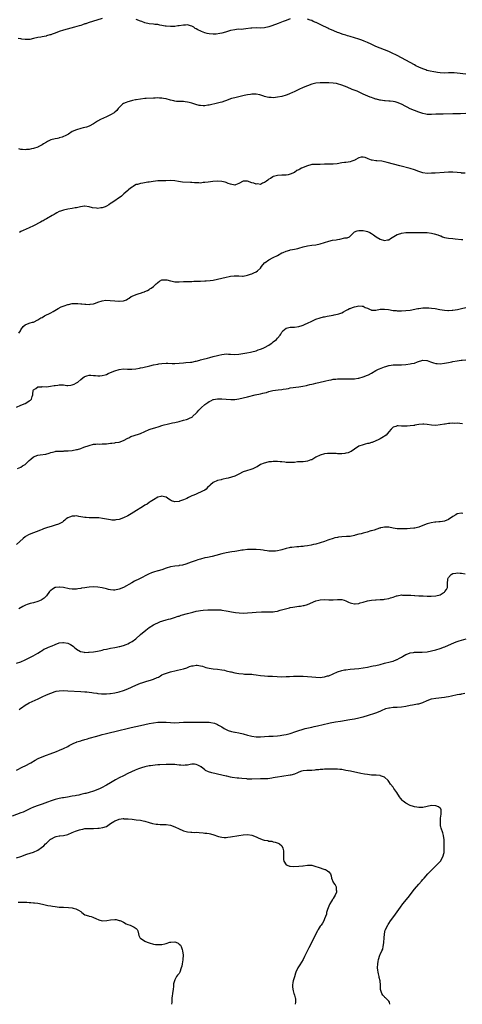
# Model space of a CAD drawing. Units: inches. Extents: x 2571000 to 2574000, y 1515000 to 1518000.
# Drawn here: x 2572462 to 2572669, y 1515000 to 1515461 of the extents above; entities that cross this region are included whole.
import ezdxf

# ---------------------------------------------------------------- set-up
doc = ezdxf.new("R2010")
doc.units = ezdxf.units.IN
doc.header["$MEASUREMENT"] = 0
doc.layers.add('LD25711515_10ft', color=52, linetype='Continuous')

msp = doc.modelspace()

# ---------------------------------------------------------------- linework, layer by layer
at = {"layer": 'LD25711515_10ft'}
for points, elevation in [([(2572501, 1515461.09), (2572494.51, 1515459), (2572493.39, 1515458.61), (2572493, 1515458.49), (2572491.89, 1515458.11), (2572491, 1515457.85), (2572490.36, 1515457.64), (2572488.16, 1515457), (2572483, 1515455.68), (2572481, 1515455.03), (2572479, 1515454.2), (2572477.69, 1515453.69), (2572477, 1515453.44), (2572476.64, 1515453.36), (2572475, 1515452.88), (2572474.84, 1515452.84), (2572473, 1515452.54), (2572472.4, 1515452.4), (2572471, 1515452.18), (2572469, 1515451.63), (2572467.26, 1515451.26), (2572467, 1515451.19), (2572465.21, 1515451.21), (2572465, 1515451.2), (2572463.45, 1515451.45), (2572463, 1515451.51), (2572461.74, 1515451.74)], 8870), ([(2572589, 1515460.83), (2572587, 1515460.13), (2572585.6, 1515459.6), (2572583.31, 1515458.69), (2572580.39, 1515457.61), (2572579, 1515457.14), (2572577, 1515456.68), (2572575, 1515456.58), (2572573, 1515456.7), (2572571, 1515456.61), (2572570.52, 1515456.52), (2572568.15, 1515456.15), (2572565.99, 1515455.99), (2572565, 1515456.02), (2572563.88, 1515455.88), (2572563, 1515455.82), (2572561, 1515455.37), (2572559.7, 1515455), (2572559.17, 1515454.83), (2572558.73, 1515454.73), (2572557, 1515454.23), (2572556.03, 1515453.97), (2572554.26, 1515453.74), (2572553, 1515453.71), (2572551, 1515453.9), (2572550.08, 1515454.08), (2572549, 1515454.39), (2572547.51, 1515455), (2572547.13, 1515455.13), (2572545.72, 1515455.72), (2572545, 1515456.21), (2572544.45, 1515456.45), (2572543.84, 1515457), (2572543, 1515457.42), (2572542.38, 1515457.62), (2572541, 1515458.02), (2572540.01, 1515457.99), (2572539, 1515457.99), (2572537, 1515457.66), (2572536.4, 1515457.6), (2572535, 1515457.37), (2572534.63, 1515457.37), (2572533, 1515457.26), (2572531, 1515457.45), (2572530.46, 1515457.54), (2572529, 1515457.85), (2572527.99, 1515458.01), (2572527, 1515458.21), (2572525.69, 1515458.31), (2572525, 1515458.39), (2572523, 1515458.52), (2572521, 1515459.01), (2572519.62, 1515459.62), (2572519, 1515459.82), (2572517, 1515460.56)], 8870), ([(2572671, 1515434.96), (2572667, 1515435.5), (2572665.6, 1515435.6), (2572665, 1515435.66), (2572663.63, 1515435.63), (2572663, 1515435.63), (2572661, 1515435.57), (2572659, 1515435.7), (2572657.84, 1515435.84), (2572657, 1515435.97), (2572656.07, 1515436.07), (2572654.39, 1515436.39), (2572652.81, 1515436.81), (2572652.28, 1515437), (2572651, 1515437.49), (2572649, 1515438.35), (2572647.68, 1515439), (2572647, 1515439.35), (2572645, 1515440.45), (2572643, 1515441.61), (2572641, 1515442.74), (2572639, 1515443.75), (2572636.23, 1515445), (2572635, 1515445.58), (2572633, 1515446.44), (2572629, 1515447.98), (2572628.29, 1515448.29), (2572626.83, 1515449), (2572625, 1515449.81), (2572623.51, 1515450.49), (2572622.35, 1515451), (2572621, 1515451.45), (2572617, 1515452.6), (2572615.78, 1515453), (2572615, 1515453.23), (2572613.65, 1515453.65), (2572611.61, 1515454.39), (2572611, 1515454.59), (2572609.26, 1515455.26), (2572609, 1515455.39), (2572607.84, 1515455.84), (2572607, 1515456.29), (2572606.49, 1515456.49), (2572605.56, 1515457), (2572604.45, 1515457.55), (2572603, 1515458.22), (2572601.12, 1515459.12), (2572601, 1515459.19), (2572599.65, 1515459.65), (2572599, 1515460.08), (2572598.21, 1515460.21), (2572597, 1515460.74)], 8870), ([(2572671, 1515416.64), (2572668.55, 1515416.55), (2572665, 1515416.51), (2572660.38, 1515416.38), (2572659, 1515416.36), (2572658.32, 1515416.32), (2572657, 1515416.27), (2572655, 1515416.16), (2572653, 1515416.19), (2572652.33, 1515416.33), (2572651, 1515416.57), (2572649, 1515417.22), (2572647, 1515417.98), (2572645, 1515418.84), (2572643.55, 1515419.55), (2572643, 1515419.85), (2572641, 1515421.03), (2572639, 1515421.82), (2572638.01, 1515422.01), (2572637, 1515422.23), (2572635.62, 1515422.38), (2572635, 1515422.42), (2572633.4, 1515422.6), (2572633, 1515422.61), (2572631.1, 1515422.9), (2572630.91, 1515422.91), (2572629.3, 1515423.3), (2572629, 1515423.41), (2572627.78, 1515423.78), (2572627, 1515424.09), (2572626.33, 1515424.33), (2572623, 1515425.73), (2572620.23, 1515427), (2572617.93, 1515427.93), (2572615.54, 1515429), (2572613, 1515429.94), (2572611, 1515430.52), (2572610.59, 1515430.59), (2572609, 1515430.81), (2572607, 1515430.92), (2572605, 1515430.98), (2572603, 1515430.98), (2572601, 1515430.77), (2572599, 1515430.29), (2572597, 1515429.63), (2572595, 1515428.86), (2572593, 1515427.9), (2572591.1, 1515426.9), (2572589.77, 1515426.23), (2572589, 1515425.92), (2572588.33, 1515425.67), (2572587, 1515425.21), (2572585, 1515424.65), (2572583, 1515424.22), (2572582.11, 1515424.11), (2572581, 1515424.02), (2572580.04, 1515424.04), (2572579, 1515424.15), (2572578.24, 1515424.24), (2572577, 1515424.61), (2572576.66, 1515424.66), (2572575.74, 1515425), (2572574.67, 1515425.33), (2572573, 1515425.67), (2572571, 1515425.68), (2572570.44, 1515425.56), (2572569, 1515425.33), (2572567.45, 1515425), (2572565, 1515424.45), (2572564.26, 1515424.26), (2572563, 1515424), (2572561.57, 1515423.57), (2572561, 1515423.43), (2572559.88, 1515423), (2572557, 1515421.98), (2572556.25, 1515421.75), (2572555, 1515421.43), (2572551, 1515420.57), (2572550.51, 1515420.51), (2572549, 1515420.26), (2572548.28, 1515420.28), (2572547, 1515420.3), (2572546.41, 1515420.41), (2572544.78, 1515420.78), (2572543, 1515421.42), (2572541.76, 1515421.76), (2572541, 1515421.99), (2572539.84, 1515422.16), (2572539, 1515422.22), (2572537.77, 1515422.23), (2572537, 1515422.22), (2572535.73, 1515422.27), (2572535, 1515422.37), (2572534.54, 1515422.54), (2572533, 1515422.83), (2572532.48, 1515423), (2572531.39, 1515423.39), (2572531, 1515423.45), (2572529.72, 1515423.72), (2572529, 1515423.85), (2572527.84, 1515423.84), (2572527, 1515423.92), (2572525.81, 1515423.81), (2572525, 1515423.8), (2572521.63, 1515423.63), (2572521, 1515423.58), (2572519, 1515423.38), (2572517, 1515423.08), (2572516.57, 1515423), (2572515.28, 1515422.72), (2572513.7, 1515422.3), (2572513, 1515422.13), (2572512.22, 1515421.78), (2572511, 1515421.31), (2572510.59, 1515421), (2572509, 1515419.48), (2572508.55, 1515419), (2572507.9, 1515418.1), (2572507, 1515417.26), (2572506.86, 1515417.14), (2572506.65, 1515417), (2572505, 1515415.93), (2572503.14, 1515415.14), (2572500.19, 1515413.81), (2572498.91, 1515413.09), (2572497, 1515411.85), (2572495, 1515410.71), (2572493.71, 1515410.29), (2572493, 1515410.03), (2572492.12, 1515409.88), (2572491, 1515409.55), (2572488.99, 1515409.01), (2572487, 1515408.22), (2572485.34, 1515407), (2572485, 1515406.86), (2572483.78, 1515406.22), (2572483, 1515405.91), (2572482.41, 1515405.59), (2572481, 1515405.19), (2572480.86, 1515405.14), (2572480.1, 1515405), (2572479, 1515404.83), (2572477, 1515404.3), (2572475.46, 1515403.46), (2572475, 1515403.25), (2572473.58, 1515402.42), (2572473, 1515401.97), (2572472.31, 1515401.69), (2572471.13, 1515401), (2572470.9, 1515400.9), (2572469, 1515400.31), (2572468.06, 1515400.06), (2572467, 1515399.85), (2572465.72, 1515399.72), (2572465, 1515399.69), (2572463.75, 1515399.75), (2572463, 1515399.86), (2572462.03, 1515400.03)], 8880), ([(2572670.69, 1515388.69), (2572669, 1515388.79), (2572668.82, 1515388.82), (2572666.99, 1515388.99), (2572665, 1515389.13), (2572663, 1515389.15), (2572660.95, 1515389.05), (2572656.74, 1515388.74), (2572655, 1515388.65), (2572653, 1515388.63), (2572651, 1515388.94), (2572649, 1515389.56), (2572647, 1515390.26), (2572645, 1515390.87), (2572640.17, 1515392.17), (2572634.27, 1515393.73), (2572633, 1515394.01), (2572631.74, 1515394.26), (2572629.48, 1515394.52), (2572629, 1515394.5), (2572627.24, 1515394.76), (2572627, 1515394.75), (2572625.38, 1515395.38), (2572625, 1515395.56), (2572623.98, 1515395.98), (2572623, 1515396.26), (2572622.15, 1515396.15), (2572621, 1515395.9), (2572619.3, 1515395), (2572619.12, 1515394.88), (2572617.72, 1515394.28), (2572617, 1515394.01), (2572616.07, 1515393.93), (2572615, 1515393.75), (2572614.3, 1515393.7), (2572613, 1515393.52), (2572610.89, 1515393.11), (2572609, 1515392.93), (2572606.94, 1515392.94), (2572605, 1515392.9), (2572603, 1515392.83), (2572602.8, 1515392.8), (2572601, 1515392.83), (2572600.79, 1515392.79), (2572599, 1515392.73), (2572598.61, 1515392.61), (2572597, 1515392.19), (2572594.24, 1515391), (2572593.41, 1515390.59), (2572593, 1515390.28), (2572592.1, 1515389.9), (2572591, 1515389.07), (2572589, 1515388.2), (2572587.94, 1515387.94), (2572587, 1515387.81), (2572585.77, 1515387.77), (2572585, 1515387.83), (2572583, 1515387.69), (2572581.15, 1515387.15), (2572581, 1515387.09), (2572580.83, 1515387), (2572579.71, 1515386.29), (2572579, 1515385.86), (2572578.56, 1515385.44), (2572577.92, 1515385), (2572577, 1515384.33), (2572576.03, 1515384.03), (2572575, 1515383.5), (2572573.67, 1515383.67), (2572573, 1515383.59), (2572571.99, 1515383.99), (2572571, 1515384.22), (2572569, 1515384.94), (2572567, 1515384.93), (2572565, 1515383.84), (2572563.3, 1515383.3), (2572563, 1515383.18), (2572561, 1515383.52), (2572559.95, 1515383.95), (2572559, 1515384.36), (2572558.51, 1515384.51), (2572557, 1515384.9), (2572555, 1515384.97), (2572552.84, 1515384.84), (2572550.59, 1515384.59), (2572549, 1515384.34), (2572548.31, 1515384.31), (2572547, 1515384.12), (2572546.19, 1515384.19), (2572545, 1515384.14), (2572544.25, 1515384.25), (2572543, 1515384.3), (2572542.36, 1515384.36), (2572538.59, 1515384.59), (2572536.79, 1515384.79), (2572535, 1515385.07), (2572533, 1515385.23), (2572530.83, 1515385.17), (2572529, 1515385.14), (2572528.88, 1515385.12), (2572527, 1515385.09), (2572524.83, 1515384.83), (2572523, 1515384.49), (2572522.44, 1515384.44), (2572520.09, 1515384.09), (2572519, 1515383.96), (2572517.5, 1515383.5), (2572517, 1515383.38), (2572516.22, 1515383), (2572515.48, 1515382.52), (2572515, 1515382.19), (2572514.33, 1515381.67), (2572513.41, 1515381), (2572513, 1515380.62), (2572511.14, 1515379), (2572510.03, 1515377.97), (2572509, 1515377.26), (2572508.86, 1515377.14), (2572508.62, 1515377), (2572507, 1515375.85), (2572505.32, 1515374.68), (2572505, 1515374.48), (2572504.14, 1515373.86), (2572503, 1515373.24), (2572502.41, 1515373), (2572501, 1515372.49), (2572500.46, 1515372.46), (2572499, 1515372.27), (2572498.33, 1515372.33), (2572496.57, 1515372.57), (2572495, 1515373.03), (2572493, 1515373.28), (2572492.77, 1515373.23), (2572490.98, 1515372.98), (2572489, 1515372.52), (2572488.44, 1515372.44), (2572487, 1515372.19), (2572485, 1515371.91), (2572483, 1515371.48), (2572481.58, 1515371), (2572481, 1515370.77), (2572479.86, 1515370.14), (2572479, 1515369.72), (2572478.56, 1515369.44), (2572477.71, 1515369), (2572475, 1515367.38), (2572474.33, 1515367), (2572473.5, 1515366.5), (2572473, 1515366.23), (2572472.23, 1515365.77), (2572469, 1515364.14), (2572467, 1515363.18), (2572465.45, 1515362.55), (2572464.08, 1515361.92), (2572463, 1515361.38), (2572462.43, 1515361)], 8890), ([(2572462.14, 1515313.86), (2572462.84, 1515315), (2572463, 1515315.38), (2572464.16, 1515317), (2572465, 1515317.78), (2572467, 1515318.51), (2572467.34, 1515318.66), (2572468.54, 1515319), (2572469, 1515319.11), (2572471, 1515320.05), (2572472.44, 1515321), (2572473, 1515321.29), (2572474.08, 1515321.92), (2572475, 1515322.41), (2572476.19, 1515323), (2572477, 1515323.44), (2572478.08, 1515324.08), (2572480.53, 1515325.47), (2572481.86, 1515326.14), (2572483.27, 1515326.73), (2572485, 1515327.31), (2572485.37, 1515327.37), (2572487, 1515327.72), (2572487.72, 1515327.72), (2572489, 1515327.78), (2572489.73, 1515327.73), (2572491, 1515327.61), (2572491.59, 1515327.59), (2572493, 1515327.41), (2572493.45, 1515327.45), (2572495, 1515327.37), (2572495.48, 1515327.48), (2572497, 1515327.64), (2572498, 1515328), (2572499, 1515328.32), (2572500.98, 1515329.02), (2572502.73, 1515329.27), (2572504.79, 1515329.21), (2572507, 1515328.99), (2572508.88, 1515328.88), (2572509, 1515328.86), (2572511, 1515329.04), (2572512.46, 1515329.54), (2572513, 1515329.96), (2572513.68, 1515330.32), (2572514.56, 1515331), (2572515, 1515331.27), (2572517, 1515331.99), (2572518.39, 1515332.39), (2572519, 1515332.54), (2572520.18, 1515333), (2572520.8, 1515333.2), (2572521, 1515333.31), (2572522.17, 1515333.83), (2572523, 1515334.37), (2572523.39, 1515334.61), (2572523.9, 1515335), (2572525, 1515335.77), (2572526.32, 1515337), (2572526.7, 1515337.3), (2572527, 1515337.62), (2572527.83, 1515338.17), (2572529, 1515338.8), (2572529.18, 1515338.82), (2572531, 1515338.84), (2572531.2, 1515338.8), (2572533, 1515338.32), (2572533.83, 1515338.17), (2572535, 1515337.93), (2572536.06, 1515337.94), (2572537, 1515337.92), (2572539, 1515338.05), (2572541, 1515338.08), (2572541.87, 1515338.13), (2572543, 1515338.07), (2572543.82, 1515338.18), (2572545, 1515338.15), (2572545.77, 1515338.23), (2572547, 1515338.25), (2572549, 1515338.35), (2572549.64, 1515338.36), (2572551.48, 1515338.52), (2572553, 1515338.73), (2572555, 1515339.08), (2572557, 1515339.55), (2572559, 1515340.06), (2572560.39, 1515340.39), (2572561, 1515340.51), (2572562.74, 1515340.74), (2572563, 1515340.75), (2572564.7, 1515340.7), (2572565, 1515340.66), (2572566.63, 1515340.62), (2572567, 1515340.57), (2572569, 1515341.02), (2572570.45, 1515341.55), (2572571, 1515341.71), (2572571.93, 1515342.07), (2572573, 1515342.51), (2572573.65, 1515343), (2572575, 1515344.29), (2572575.46, 1515345), (2572576.15, 1515345.85), (2572577.09, 1515346.91), (2572577.2, 1515347), (2572579, 1515348.21), (2572581, 1515349.23), (2572583, 1515350.29), (2572585, 1515351.41), (2572585.69, 1515351.69), (2572587, 1515352.27), (2572588.7, 1515352.7), (2572589, 1515352.79), (2572589.98, 1515353), (2572591, 1515353.19), (2572592.44, 1515353.56), (2572593, 1515353.68), (2572595, 1515354.28), (2572597, 1515354.78), (2572599.08, 1515355.08), (2572601, 1515355.27), (2572603, 1515355.64), (2572605, 1515356.25), (2572607, 1515356.91), (2572608.68, 1515357.32), (2572610.39, 1515357.61), (2572611, 1515357.73), (2572612.17, 1515357.83), (2572614.47, 1515358.47), (2572615, 1515358.46), (2572615.59, 1515358.41), (2572616.7, 1515359), (2572617, 1515359.21), (2572618.61, 1515361), (2572618.85, 1515361.15), (2572619, 1515361.29), (2572620.28, 1515361.72), (2572621, 1515361.87), (2572622.09, 1515361.91), (2572623, 1515361.85), (2572624.43, 1515361.57), (2572625, 1515361.47), (2572626.24, 1515361), (2572627, 1515360.58), (2572627.95, 1515359.95), (2572629.15, 1515359), (2572631, 1515357.85), (2572633, 1515357.24), (2572634.47, 1515357.53), (2572635, 1515357.62), (2572635.87, 1515358.13), (2572639, 1515360.09), (2572640.58, 1515360.58), (2572641, 1515360.73), (2572643, 1515360.92), (2572645, 1515360.98), (2572649, 1515361.03), (2572651, 1515361.04), (2572652.95, 1515360.94), (2572655, 1515360.62), (2572656.31, 1515360.31), (2572657.89, 1515359.89), (2572659, 1515359.46), (2572659.37, 1515359.37), (2572660.2, 1515359), (2572661, 1515358.71), (2572663, 1515358.3), (2572665, 1515358.12), (2572666.01, 1515357.99), (2572669, 1515357.67), (2572669.65, 1515357.65)], 8900), ([(2572461, 1515279.32), (2572463, 1515280.15), (2572465, 1515281.07), (2572466.27, 1515281.73), (2572467, 1515282.21), (2572467.51, 1515282.49), (2572468.07, 1515283), (2572468.29, 1515284.29), (2572468.56, 1515285), (2572468.62, 1515285.38), (2572468.72, 1515287), (2572469, 1515287.37), (2572470.04, 1515288.04), (2572471, 1515288.74), (2572472.83, 1515288.83), (2572473, 1515288.87), (2572475, 1515288.81), (2572476.96, 1515289.04), (2572478.66, 1515289.34), (2572479, 1515289.47), (2572480.4, 1515289.6), (2572481, 1515289.8), (2572482.33, 1515289.67), (2572483, 1515289.72), (2572484.51, 1515289.49), (2572485, 1515289.47), (2572486.4, 1515289.6), (2572487, 1515289.7), (2572487.94, 1515290.06), (2572489, 1515290.59), (2572489.61, 1515291), (2572491, 1515292.17), (2572491.96, 1515293), (2572492.57, 1515293.43), (2572493, 1515293.7), (2572493.89, 1515293.89), (2572495, 1515294.28), (2572495.68, 1515294.32), (2572497, 1515294.14), (2572497.92, 1515294.08), (2572499, 1515293.9), (2572500, 1515294), (2572501, 1515294.03), (2572502.42, 1515294.42), (2572503, 1515294.61), (2572503.9, 1515295), (2572505.76, 1515295.76), (2572507, 1515296.29), (2572509, 1515296.94), (2572511, 1515297.18), (2572512.9, 1515297.1), (2572514.95, 1515297.05), (2572516.77, 1515297.23), (2572518.46, 1515297.54), (2572519, 1515297.68), (2572520.1, 1515297.9), (2572523.31, 1515298.69), (2572525, 1515299.06), (2572527, 1515299.44), (2572527.53, 1515299.53), (2572529, 1515299.73), (2572531, 1515299.84), (2572531.8, 1515299.8), (2572533.76, 1515299.76), (2572535, 1515299.77), (2572537, 1515299.91), (2572539, 1515300.08), (2572540.14, 1515300.14), (2572542.31, 1515300.31), (2572543, 1515300.4), (2572544.72, 1515300.72), (2572545, 1515300.79), (2572546.7, 1515301.3), (2572547, 1515301.36), (2572548.24, 1515301.76), (2572550.24, 1515302.24), (2572551.44, 1515302.56), (2572553, 1515302.95), (2572555, 1515303.52), (2572555.65, 1515303.65), (2572557, 1515303.97), (2572558.04, 1515304.04), (2572559, 1515304.15), (2572560.1, 1515304.1), (2572561, 1515304.07), (2572563, 1515303.95), (2572565, 1515304.08), (2572568.74, 1515304.74), (2572570.39, 1515305), (2572571, 1515305.11), (2572573, 1515305.65), (2572573.97, 1515306.03), (2572575, 1515306.34), (2572575.46, 1515306.54), (2572576.65, 1515307), (2572577, 1515307.16), (2572579, 1515308.29), (2572580, 1515309), (2572580.57, 1515309.43), (2572581, 1515309.77), (2572582.46, 1515311), (2572583, 1515311.57), (2572584.22, 1515313), (2572584.56, 1515313.44), (2572585, 1515314.38), (2572585.28, 1515314.72), (2572585.49, 1515315), (2572587, 1515316.25), (2572589, 1515316.68), (2572591, 1515316.68), (2572593, 1515316.94), (2572594.52, 1515317.48), (2572595, 1515317.66), (2572595.91, 1515318.09), (2572597, 1515318.64), (2572599, 1515319.58), (2572601, 1515320.37), (2572602.98, 1515321.02), (2572604.53, 1515321.47), (2572605, 1515321.56), (2572606.17, 1515321.83), (2572609, 1515322.35), (2572609.57, 1515322.43), (2572611, 1515322.75), (2572611.66, 1515323), (2572613, 1515323.47), (2572613.89, 1515323.89), (2572615, 1515324.49), (2572615.9, 1515325), (2572616.64, 1515325.36), (2572617, 1515325.47), (2572618.11, 1515325.89), (2572619, 1515326.18), (2572619.71, 1515326.29), (2572621, 1515326.62), (2572622.58, 1515326.58), (2572623, 1515326.48), (2572624.06, 1515325.94), (2572625, 1515325.56), (2572626.26, 1515325), (2572626.73, 1515324.73), (2572627, 1515324.65), (2572628.63, 1515324.63), (2572629, 1515324.67), (2572631, 1515325.05), (2572633, 1515325.17), (2572634.91, 1515324.91), (2572637, 1515324.56), (2572638.42, 1515324.42), (2572639, 1515324.38), (2572640.35, 1515324.35), (2572641, 1515324.36), (2572643, 1515324.46), (2572645, 1515324.7), (2572648.61, 1515325.39), (2572649, 1515325.49), (2572651, 1515325.74), (2572652.22, 1515325.78), (2572653, 1515325.79), (2572653.7, 1515325.7), (2572655, 1515325.61), (2572656.64, 1515325.36), (2572658.94, 1515324.94), (2572661, 1515324.65), (2572662.56, 1515324.56), (2572663, 1515324.55), (2572664.63, 1515324.63), (2572665, 1515324.67), (2572667.14, 1515325), (2572669, 1515325.4), (2572671, 1515325.91)], 8910), ([(2572461.43, 1515250.57), (2572463, 1515251.29), (2572463.79, 1515251.79), (2572465, 1515252.52), (2572466.34, 1515253.66), (2572467, 1515254.32), (2572467.78, 1515255), (2572469, 1515256.01), (2572471, 1515256.85), (2572472.01, 1515257), (2572474.65, 1515257.35), (2572476.28, 1515257.72), (2572477, 1515258.02), (2572477.79, 1515258.21), (2572479, 1515258.57), (2572479.36, 1515258.64), (2572481, 1515258.74), (2572481.23, 1515258.77), (2572483, 1515258.77), (2572483.21, 1515258.79), (2572485.14, 1515258.86), (2572487, 1515259.02), (2572489, 1515259.41), (2572489.56, 1515259.56), (2572491, 1515260), (2572492.51, 1515260.51), (2572495, 1515261.4), (2572497, 1515261.91), (2572498.03, 1515261.97), (2572499, 1515262.08), (2572499.96, 1515262.04), (2572501, 1515262.07), (2572502.14, 1515262.14), (2572503, 1515262.14), (2572505, 1515262.37), (2572505.54, 1515262.46), (2572507, 1515262.63), (2572507.31, 1515262.69), (2572509, 1515262.94), (2572511, 1515263.65), (2572513, 1515264.76), (2572513.48, 1515265), (2572514.46, 1515265.54), (2572515.94, 1515266.06), (2572517, 1515266.32), (2572517.53, 1515266.47), (2572519.01, 1515266.99), (2572521, 1515267.93), (2572523, 1515268.84), (2572523.46, 1515269), (2572525, 1515269.46), (2572525.69, 1515269.69), (2572527.74, 1515270.26), (2572529, 1515270.7), (2572530.01, 1515271), (2572531.36, 1515271.36), (2572533.95, 1515271.95), (2572535, 1515272.16), (2572537, 1515272.62), (2572539, 1515273.15), (2572540.42, 1515273.58), (2572541, 1515273.73), (2572541.89, 1515274.11), (2572543, 1515274.65), (2572543.2, 1515274.8), (2572543.36, 1515275), (2572545, 1515276.43), (2572545.4, 1515277), (2572546.16, 1515277.84), (2572547, 1515278.67), (2572547.3, 1515279), (2572549, 1515280.48), (2572550.46, 1515281.54), (2572551, 1515281.9), (2572551.79, 1515282.21), (2572553, 1515282.85), (2572553.14, 1515282.86), (2572555, 1515283.24), (2572557, 1515283.17), (2572559.02, 1515282.98), (2572561.15, 1515282.85), (2572563.12, 1515282.88), (2572565, 1515283.13), (2572567, 1515283.6), (2572569, 1515284.13), (2572572.59, 1515285), (2572575, 1515285.54), (2572576.22, 1515285.78), (2572577, 1515286.05), (2572577.8, 1515286.2), (2572579, 1515286.57), (2572580.89, 1515287), (2572583.33, 1515287.33), (2572585, 1515287.52), (2572585.66, 1515287.66), (2572587, 1515287.86), (2572588.08, 1515288.08), (2572589, 1515288.25), (2572593, 1515288.84), (2572594.84, 1515289.16), (2572596.52, 1515289.48), (2572597, 1515289.61), (2572598.19, 1515289.81), (2572599, 1515290.03), (2572599.84, 1515290.16), (2572601, 1515290.44), (2572603, 1515290.92), (2572605, 1515291.47), (2572605.61, 1515291.61), (2572607, 1515291.98), (2572608.11, 1515292.11), (2572609, 1515292.3), (2572610.34, 1515292.34), (2572611, 1515292.46), (2572612.48, 1515292.48), (2572613, 1515292.54), (2572616.53, 1515292.53), (2572617, 1515292.49), (2572618.54, 1515292.54), (2572619, 1515292.51), (2572620.78, 1515292.78), (2572621, 1515292.79), (2572623, 1515293.4), (2572625, 1515294.22), (2572625.53, 1515294.47), (2572627, 1515295.25), (2572629, 1515296.4), (2572630.19, 1515297), (2572630.74, 1515297.26), (2572633, 1515298.14), (2572633.65, 1515298.35), (2572635, 1515298.75), (2572635.2, 1515298.8), (2572637, 1515299.07), (2572639.14, 1515299.14), (2572641, 1515299.14), (2572643, 1515299.25), (2572645, 1515299.5), (2572645.66, 1515299.66), (2572647, 1515299.93), (2572648.46, 1515300.46), (2572651, 1515301.26), (2572652.85, 1515301.15), (2572653, 1515301.13), (2572654.5, 1515300.5), (2572655, 1515300.38), (2572655.99, 1515299.99), (2572657, 1515299.74), (2572657.66, 1515299.66), (2572659, 1515299.58), (2572661, 1515299.82), (2572663, 1515300.18), (2572664.49, 1515300.49), (2572665, 1515300.57), (2572666.97, 1515300.97), (2572668.78, 1515301.22), (2572669.31, 1515301.31), (2572671, 1515301.45)], 8920), ([(2572669.55, 1515271.55), (2572667, 1515271.74), (2572665.72, 1515271.72), (2572665, 1515271.73), (2572663.6, 1515271.6), (2572663, 1515271.58), (2572661.33, 1515271.33), (2572661, 1515271.31), (2572659, 1515270.95), (2572657, 1515270.74), (2572655, 1515270.87), (2572653, 1515271.22), (2572651.35, 1515271.35), (2572651, 1515271.36), (2572649, 1515271.11), (2572647.2, 1515270.8), (2572647, 1515270.75), (2572646.68, 1515270.68), (2572645, 1515270.49), (2572643.55, 1515270.45), (2572643, 1515270.4), (2572641.54, 1515270.46), (2572641, 1515270.45), (2572639.47, 1515270.53), (2572639, 1515270.52), (2572638.25, 1515270.25), (2572637, 1515269.88), (2572636.1, 1515269), (2572635, 1515267.73), (2572634.41, 1515267), (2572633.75, 1515266.25), (2572633, 1515265.76), (2572632.59, 1515265.41), (2572631, 1515264.5), (2572630.05, 1515264.05), (2572629, 1515263.49), (2572627.22, 1515262.78), (2572627, 1515262.74), (2572625.67, 1515262.33), (2572625, 1515262.23), (2572624, 1515262), (2572623, 1515261.74), (2572621, 1515261), (2572619, 1515259.71), (2572617.38, 1515258.62), (2572617, 1515258.41), (2572616.02, 1515257.98), (2572615, 1515257.69), (2572614.41, 1515257.59), (2572613, 1515257.46), (2572611, 1515257.51), (2572610.44, 1515257.56), (2572609, 1515257.62), (2572608.33, 1515257.67), (2572607, 1515257.64), (2572606.39, 1515257.61), (2572605, 1515257.4), (2572603, 1515256.77), (2572601, 1515255.82), (2572599.55, 1515255), (2572599.21, 1515254.79), (2572599, 1515254.72), (2572598.61, 1515254.61), (2572597, 1515254.04), (2572596.11, 1515253.89), (2572595, 1515253.78), (2572594.26, 1515253.74), (2572593, 1515253.65), (2572592.35, 1515253.65), (2572591, 1515253.48), (2572589.33, 1515253.33), (2572589, 1515253.33), (2572587, 1515253.45), (2572586.51, 1515253.49), (2572585, 1515253.72), (2572584.24, 1515253.76), (2572583, 1515253.88), (2572581.91, 1515253.91), (2572581, 1515253.87), (2572580.26, 1515253.74), (2572579, 1515253.66), (2572578.48, 1515253.52), (2572576.83, 1515253.16), (2572575, 1515252.4), (2572573.44, 1515251.44), (2572573, 1515251.21), (2572571.51, 1515250.49), (2572571, 1515250.27), (2572570.04, 1515250.04), (2572569, 1515249.73), (2572568.49, 1515249.51), (2572567, 1515249.01), (2572565, 1515247.98), (2572563, 1515247.07), (2572561.46, 1515246.54), (2572559.89, 1515246.11), (2572559, 1515245.9), (2572557.59, 1515245.59), (2572557, 1515245.44), (2572556.67, 1515245.33), (2572555, 1515244.95), (2572553, 1515244.02), (2572551.73, 1515243), (2572551.34, 1515242.66), (2572550.34, 1515241.66), (2572549.61, 1515241), (2572549, 1515240.5), (2572547.99, 1515239.99), (2572547, 1515239.45), (2572545.9, 1515239), (2572545, 1515238.65), (2572543.85, 1515238.15), (2572543, 1515237.76), (2572541.46, 1515237), (2572540.58, 1515236.58), (2572539, 1515235.88), (2572537.27, 1515235.27), (2572537, 1515235.2), (2572535.06, 1515235.06), (2572533.47, 1515235.47), (2572533, 1515235.8), (2572532.2, 1515236.2), (2572531, 1515237.18), (2572530.79, 1515237.21), (2572529, 1515237.7), (2572528.5, 1515237.5), (2572527, 1515237.17), (2572525, 1515236.01), (2572523.51, 1515235), (2572523.22, 1515234.78), (2572523, 1515234.7), (2572522.04, 1515233.96), (2572521, 1515233.38), (2572520.44, 1515233), (2572515.9, 1515230.1), (2572514.65, 1515229.35), (2572513, 1515228.46), (2572511, 1515227.55), (2572509, 1515226.82), (2572507.49, 1515226.51), (2572507, 1515226.44), (2572505.51, 1515226.49), (2572505, 1515226.54), (2572501.24, 1515227.24), (2572499.46, 1515227.46), (2572497.53, 1515227.53), (2572495, 1515227.52), (2572493.61, 1515227.61), (2572493, 1515227.67), (2572491, 1515228.06), (2572490.18, 1515228.18), (2572489, 1515228.4), (2572488.32, 1515228.32), (2572487, 1515228.32), (2572485.81, 1515227.81), (2572485, 1515227.54), (2572484.2, 1515227), (2572483.58, 1515226.42), (2572483, 1515225.97), (2572482.48, 1515225.52), (2572481.54, 1515225), (2572481, 1515224.73), (2572480.62, 1515224.62), (2572479, 1515224.04), (2572477.7, 1515223.7), (2572475, 1515222.84), (2572473.67, 1515222.33), (2572473, 1515222.09), (2572472.23, 1515221.77), (2572470.24, 1515221), (2572469, 1515220.54), (2572467, 1515219.75), (2572465.26, 1515218.74), (2572465, 1515218.57), (2572464.12, 1515217.88), (2572461, 1515215.12)], 8930), ([(2572669.56, 1515229.56), (2572669, 1515229.75), (2572667, 1515229.4), (2572666.33, 1515229), (2572665, 1515228.13), (2572663, 1515226.67), (2572661, 1515225.91), (2572660.17, 1515225.83), (2572659, 1515225.65), (2572658.37, 1515225.63), (2572657, 1515225.5), (2572656.53, 1515225.47), (2572654.79, 1515225.21), (2572653, 1515224.75), (2572652.54, 1515224.54), (2572649, 1515223.13), (2572647.26, 1515222.73), (2572647, 1515222.69), (2572646.68, 1515222.68), (2572645, 1515222.49), (2572643.6, 1515222.4), (2572643, 1515222.42), (2572641.61, 1515222.39), (2572639, 1515222.44), (2572637, 1515222.71), (2572635.09, 1515223.09), (2572633.17, 1515223.17), (2572633, 1515223.17), (2572632.19, 1515223), (2572631.22, 1515222.78), (2572631, 1515222.75), (2572630.66, 1515222.66), (2572628.18, 1515221.82), (2572627, 1515221.48), (2572626.61, 1515221.39), (2572624.87, 1515220.87), (2572623, 1515220.41), (2572622.11, 1515220.11), (2572621, 1515219.86), (2572619.34, 1515219.34), (2572619, 1515219.27), (2572617, 1515218.87), (2572615.28, 1515218.72), (2572613, 1515218.59), (2572611.54, 1515218.46), (2572611, 1515218.38), (2572609.85, 1515218.15), (2572609, 1515217.93), (2572607, 1515217.18), (2572606.58, 1515217), (2572605, 1515216.45), (2572603, 1515215.81), (2572601, 1515215.26), (2572599.83, 1515215), (2572598.79, 1515214.79), (2572597, 1515214.49), (2572595.7, 1515214.3), (2572595, 1515214.17), (2572593.94, 1515214.06), (2572593, 1515213.92), (2572592.1, 1515213.9), (2572589.64, 1515213.64), (2572589, 1515213.63), (2572588.45, 1515213.55), (2572587, 1515213.19), (2572585, 1515212.58), (2572584.45, 1515212.45), (2572583, 1515212.08), (2572582.01, 1515212.01), (2572581, 1515211.87), (2572579.96, 1515211.96), (2572579, 1515211.95), (2572578.12, 1515212.12), (2572577, 1515212.24), (2572576.36, 1515212.36), (2572575, 1515212.56), (2572573, 1515212.73), (2572572.72, 1515212.72), (2572571, 1515212.74), (2572570.71, 1515212.71), (2572569, 1515212.64), (2572567, 1515212.44), (2572566.35, 1515212.35), (2572563.98, 1515211.98), (2572563, 1515211.79), (2572561.59, 1515211.59), (2572559, 1515211.16), (2572557, 1515210.71), (2572554.12, 1515209.88), (2572552.54, 1515209.46), (2572550.34, 1515209), (2572549, 1515208.75), (2572547, 1515208.25), (2572545.82, 1515207.82), (2572545, 1515207.56), (2572543.12, 1515206.88), (2572542.72, 1515206.72), (2572540.14, 1515205.86), (2572538.6, 1515205.4), (2572537, 1515205.18), (2572536.86, 1515205.14), (2572535, 1515204.96), (2572533, 1515204.56), (2572531, 1515203.93), (2572529, 1515203.27), (2572527.24, 1515202.76), (2572527, 1515202.7), (2572525, 1515202.14), (2572524.16, 1515201.84), (2572522.77, 1515201.23), (2572518.52, 1515199), (2572516.17, 1515197.83), (2572514.86, 1515197.14), (2572511, 1515195.01), (2572509, 1515194.09), (2572507, 1515193.65), (2572506.32, 1515193.68), (2572505, 1515193.81), (2572503.97, 1515194.03), (2572503, 1515194.32), (2572501, 1515194.78), (2572499, 1515195.11), (2572497, 1515195.27), (2572495, 1515195.15), (2572493.89, 1515195), (2572493, 1515194.83), (2572491.43, 1515194.57), (2572491, 1515194.51), (2572489.73, 1515194.27), (2572489, 1515194.23), (2572487.89, 1515194.11), (2572487, 1515194.17), (2572485.67, 1515194.33), (2572483, 1515194.94), (2572481.17, 1515195.17), (2572481, 1515195.17), (2572479.44, 1515195), (2572479, 1515194.93), (2572477.78, 1515194.22), (2572477, 1515193.6), (2572476.69, 1515193.31), (2572476.4, 1515193), (2572475.03, 1515190.97), (2572474.01, 1515189.99), (2572473, 1515189.27), (2572472.46, 1515189), (2572471, 1515188.38), (2572469, 1515187.8), (2572467.39, 1515187.39), (2572467, 1515187.31), (2572466.02, 1515187), (2572465.27, 1515186.73), (2572463.93, 1515186.07), (2572462.03, 1515185)], 8940), ([(2572461, 1515159.5), (2572463, 1515160.18), (2572465, 1515161.04), (2572467, 1515162.03), (2572468.87, 1515163), (2572471, 1515164.3), (2572472.26, 1515165), (2572472.66, 1515165.34), (2572473, 1515165.5), (2572473.85, 1515166.15), (2572475, 1515166.54), (2572475.28, 1515166.72), (2572476.02, 1515167), (2572477.64, 1515167.64), (2572479, 1515168.26), (2572480.97, 1515169.03), (2572482.73, 1515169.27), (2572483, 1515169.26), (2572485, 1515168.9), (2572486.28, 1515168.28), (2572487.49, 1515167.49), (2572488.01, 1515167), (2572489, 1515166.13), (2572490.89, 1515165), (2572491, 1515164.94), (2572492.67, 1515164.67), (2572493, 1515164.6), (2572494.67, 1515164.67), (2572495, 1515164.67), (2572497, 1515164.87), (2572498.84, 1515165.16), (2572500.48, 1515165.52), (2572501, 1515165.67), (2572501.9, 1515165.9), (2572503, 1515166.15), (2572503.73, 1515166.27), (2572505, 1515166.51), (2572507, 1515166.83), (2572507.78, 1515167), (2572509, 1515167.27), (2572509.37, 1515167.37), (2572511, 1515167.85), (2572512.33, 1515168.33), (2572513, 1515168.59), (2572513.79, 1515169), (2572515, 1515169.69), (2572516.79, 1515171), (2572519, 1515173), (2572521.41, 1515175), (2572523, 1515176.19), (2572525, 1515177.46), (2572526.03, 1515177.97), (2572527, 1515178.48), (2572528.38, 1515179), (2572529, 1515179.27), (2572529.35, 1515179.35), (2572531, 1515179.83), (2572532.07, 1515180.07), (2572533, 1515180.33), (2572534.92, 1515180.92), (2572536.52, 1515181.48), (2572537, 1515181.61), (2572538.05, 1515181.95), (2572541, 1515182.81), (2572543.48, 1515183.48), (2572545, 1515183.83), (2572546, 1515184), (2572547, 1515184.16), (2572548.29, 1515184.29), (2572550.43, 1515184.43), (2572553, 1515184.54), (2572555, 1515184.53), (2572556.44, 1515184.44), (2572557, 1515184.38), (2572559, 1515184.07), (2572559.88, 1515183.88), (2572561.57, 1515183.57), (2572563.31, 1515183.31), (2572565.11, 1515183.11), (2572567.01, 1515183.01), (2572569.05, 1515183.05), (2572571.21, 1515183.21), (2572573, 1515183.37), (2572575.52, 1515183.52), (2572577, 1515183.55), (2572577.58, 1515183.58), (2572579, 1515183.54), (2572579.59, 1515183.59), (2572581, 1515183.55), (2572581.7, 1515183.7), (2572583, 1515183.87), (2572584.28, 1515184.28), (2572586.69, 1515185), (2572588.54, 1515185.46), (2572589, 1515185.52), (2572590.22, 1515185.78), (2572591.98, 1515186.02), (2572593, 1515186.18), (2572593.75, 1515186.25), (2572595, 1515186.5), (2572595.43, 1515186.57), (2572597, 1515187.01), (2572601, 1515188.63), (2572602.31, 1515189), (2572603, 1515189.22), (2572605, 1515189.36), (2572607, 1515189.17), (2572609, 1515189.12), (2572611, 1515189.26), (2572612.72, 1515189.28), (2572613, 1515189.26), (2572614.17, 1515189), (2572615, 1515188.76), (2572616.15, 1515188.15), (2572617, 1515187.81), (2572617.59, 1515187.59), (2572619, 1515187.29), (2572619.3, 1515187.3), (2572621, 1515187.51), (2572621.7, 1515187.7), (2572623, 1515188.11), (2572625, 1515188.66), (2572627, 1515188.99), (2572628.87, 1515189.13), (2572629.17, 1515189.17), (2572631, 1515189.26), (2572632.6, 1515189.4), (2572633, 1515189.45), (2572635, 1515189.85), (2572635.87, 1515190.13), (2572637, 1515190.45), (2572638.66, 1515191), (2572639, 1515191.1), (2572641, 1515191.45), (2572641.43, 1515191.43), (2572643, 1515191.43), (2572643.42, 1515191.42), (2572645, 1515191.29), (2572645.3, 1515191.3), (2572647, 1515191.19), (2572647.19, 1515191.19), (2572649.12, 1515191.12), (2572651.04, 1515191.04), (2572653, 1515190.93), (2572654.86, 1515190.86), (2572657, 1515190.98), (2572659, 1515191.54), (2572660.41, 1515192.41), (2572661, 1515192.74), (2572661.3, 1515193), (2572662.04, 1515193.96), (2572662.42, 1515195), (2572662.42, 1515196.42), (2572662.54, 1515197), (2572662.64, 1515198.64), (2572662.69, 1515199), (2572663, 1515199.64), (2572664.2, 1515201), (2572665, 1515201.45), (2572666.39, 1515201.61), (2572667, 1515201.78), (2572668.39, 1515201.61), (2572669, 1515201.58), (2572670.71, 1515201.29)], 8950), ([(2572462.18, 1515137.82), (2572463, 1515138.48), (2572463.3, 1515138.7), (2572465, 1515139.88), (2572467, 1515140.98), (2572471.11, 1515142.89), (2572473, 1515143.81), (2572475, 1515144.73), (2572477, 1515145.58), (2572479, 1515146.27), (2572479.6, 1515146.4), (2572481, 1515146.64), (2572483, 1515146.71), (2572485, 1515146.64), (2572491, 1515146.34), (2572493, 1515146.21), (2572493.87, 1515146.13), (2572495, 1515146), (2572496.15, 1515145.85), (2572497, 1515145.7), (2572498.5, 1515145.5), (2572499, 1515145.41), (2572500.73, 1515145.27), (2572501, 1515145.23), (2572502.76, 1515145.24), (2572503, 1515145.23), (2572504.62, 1515145.38), (2572505, 1515145.4), (2572507, 1515145.74), (2572509, 1515146.22), (2572511, 1515146.84), (2572513, 1515147.62), (2572516.72, 1515149.28), (2572519, 1515150.2), (2572519.59, 1515150.41), (2572521, 1515150.86), (2572521.53, 1515151), (2572523, 1515151.44), (2572523.66, 1515151.66), (2572525, 1515152.06), (2572526.81, 1515152.81), (2572527.31, 1515153), (2572528.39, 1515153.61), (2572529, 1515154.05), (2572529.65, 1515154.35), (2572531.1, 1515154.9), (2572533, 1515155.46), (2572533.58, 1515155.58), (2572535, 1515155.98), (2572536.24, 1515156.24), (2572539, 1515156.89), (2572540.6, 1515157.4), (2572541.93, 1515157.93), (2572543, 1515158.27), (2572543.65, 1515158.35), (2572545, 1515158.6), (2572545.44, 1515158.56), (2572547, 1515158.3), (2572547.93, 1515158.07), (2572549.52, 1515157.52), (2572551, 1515157.17), (2572552.88, 1515156.88), (2572555, 1515156.73), (2572557, 1515156.5), (2572558.22, 1515156.22), (2572559, 1515156.03), (2572561, 1515155.5), (2572561.42, 1515155.42), (2572563, 1515155.05), (2572565, 1515154.71), (2572567, 1515154.49), (2572567.54, 1515154.46), (2572569, 1515154.43), (2572569.62, 1515154.38), (2572571, 1515154.36), (2572571.74, 1515154.26), (2572573, 1515154.14), (2572575, 1515153.82), (2572577, 1515153.56), (2572578.52, 1515153.48), (2572579, 1515153.44), (2572580.59, 1515153.41), (2572585, 1515153.23), (2572587, 1515153.26), (2572588.63, 1515153.37), (2572590.52, 1515153.48), (2572592.49, 1515153.51), (2572595, 1515153.46), (2572597, 1515153.36), (2572599, 1515153.18), (2572601, 1515152.98), (2572602.91, 1515152.91), (2572603.95, 1515153), (2572605, 1515153.12), (2572606.45, 1515153.55), (2572607, 1515153.69), (2572609, 1515154.53), (2572611, 1515155.46), (2572613, 1515156.15), (2572614.39, 1515156.39), (2572615, 1515156.51), (2572617, 1515156.74), (2572621, 1515157.11), (2572623, 1515157.34), (2572625, 1515157.67), (2572627, 1515158.07), (2572627.75, 1515158.25), (2572629, 1515158.51), (2572630.97, 1515158.97), (2572633, 1515159.53), (2572633.7, 1515159.7), (2572635, 1515160.05), (2572636.37, 1515160.37), (2572637, 1515160.56), (2572638.78, 1515161.22), (2572639, 1515161.29), (2572640.08, 1515161.92), (2572641, 1515162.36), (2572641.39, 1515162.61), (2572643, 1515163.54), (2572643.88, 1515163.88), (2572645, 1515164.38), (2572646.57, 1515164.57), (2572647, 1515164.65), (2572648.64, 1515164.64), (2572650.7, 1515164.7), (2572652.91, 1515164.91), (2572655, 1515165.27), (2572657, 1515165.75), (2572659, 1515166.37), (2572659.45, 1515166.55), (2572660.66, 1515167), (2572661.22, 1515167.22), (2572663, 1515167.98), (2572665.49, 1515169), (2572666.54, 1515169.46), (2572667, 1515169.62), (2572667.99, 1515170.01), (2572669, 1515170.34), (2572671.22, 1515171)], 8960), ([(2572461, 1515109.56), (2572463.9, 1515111), (2572465, 1515111.61), (2572467.77, 1515113), (2572469.8, 1515114.2), (2572471.11, 1515114.89), (2572473, 1515115.73), (2572475, 1515116.54), (2572476.78, 1515117.22), (2572479.7, 1515118.3), (2572481.15, 1515118.85), (2572483, 1515119.64), (2572485, 1515120.65), (2572485.66, 1515121), (2572486.52, 1515121.48), (2572487.82, 1515122.18), (2572489, 1515122.62), (2572489.26, 1515122.74), (2572491, 1515123.26), (2572491.36, 1515123.36), (2572493, 1515123.88), (2572494.22, 1515124.22), (2572495, 1515124.48), (2572498.53, 1515125.47), (2572500.11, 1515125.89), (2572501, 1515126.14), (2572502.52, 1515126.52), (2572505, 1515127.06), (2572507, 1515127.52), (2572514.59, 1515129.41), (2572519, 1515130.41), (2572523, 1515131.28), (2572525, 1515131.65), (2572527, 1515131.91), (2572529, 1515132.01), (2572531, 1515131.91), (2572533, 1515131.73), (2572535, 1515131.67), (2572537, 1515131.78), (2572539, 1515131.93), (2572539.99, 1515131.99), (2572542.03, 1515132.03), (2572543, 1515131.99), (2572544, 1515132), (2572545, 1515131.92), (2572545.96, 1515131.96), (2572547, 1515131.92), (2572547.97, 1515131.97), (2572549, 1515131.97), (2572549.97, 1515131.97), (2572551, 1515131.92), (2572551.83, 1515131.83), (2572553.49, 1515131.49), (2572554.63, 1515131), (2572555, 1515130.86), (2572555.39, 1515130.61), (2572557, 1515129.75), (2572558.04, 1515129), (2572559, 1515128.47), (2572560.02, 1515128.02), (2572561.57, 1515127.57), (2572563, 1515127.35), (2572563.28, 1515127.28), (2572565, 1515126.96), (2572567, 1515126.49), (2572569, 1515125.95), (2572570.41, 1515125.59), (2572571, 1515125.46), (2572573, 1515125.14), (2572575, 1515125.12), (2572577, 1515125.27), (2572579, 1515125.37), (2572580.61, 1515125.39), (2572581, 1515125.41), (2572583, 1515125.57), (2572584.22, 1515125.78), (2572585, 1515125.85), (2572585.93, 1515126.07), (2572587, 1515126.22), (2572587.61, 1515126.39), (2572589, 1515126.71), (2572591.54, 1515127.54), (2572593, 1515128.1), (2572594.59, 1515128.59), (2572595, 1515128.75), (2572595.92, 1515129), (2572596.78, 1515129.22), (2572599, 1515129.66), (2572600.13, 1515129.87), (2572601.77, 1515130.23), (2572607, 1515131.49), (2572607.62, 1515131.62), (2572610.1, 1515132.11), (2572612.49, 1515132.49), (2572616.85, 1515133.15), (2572619, 1515133.53), (2572621, 1515133.93), (2572622.26, 1515134.26), (2572623, 1515134.43), (2572623.45, 1515134.55), (2572625, 1515135.03), (2572629, 1515136.34), (2572631, 1515137.14), (2572632.27, 1515137.73), (2572633, 1515138.03), (2572633.71, 1515138.29), (2572635, 1515138.69), (2572635.29, 1515138.71), (2572637, 1515138.97), (2572639, 1515139.05), (2572641, 1515139.17), (2572643, 1515139.48), (2572645, 1515139.9), (2572646.1, 1515140.1), (2572648.49, 1515140.49), (2572649, 1515140.55), (2572650.9, 1515141.1), (2572653, 1515142.07), (2572655, 1515142.84), (2572657, 1515143.23), (2572661, 1515143.63), (2572661.78, 1515143.78), (2572663, 1515143.96), (2572664.32, 1515144.32), (2572667, 1515144.88), (2572668.14, 1515145), (2572668.9, 1515145.1), (2572669, 1515145.14), (2572670.53, 1515145.47)], 8970), ([(2572635.56, 1515000), (2572635.37, 1515001), (2572635, 1515001.45), (2572633.51, 1515003), (2572633.23, 1515003.23), (2572633, 1515003.46), (2572632.28, 1515004.28), (2572631.78, 1515005), (2572631.1, 1515007), (2572631.12, 1515009), (2572631.06, 1515011), (2572630.6, 1515012.6), (2572630.53, 1515013), (2572630.18, 1515014.18), (2572630.02, 1515015), (2572629.91, 1515015.91), (2572629.81, 1515017), (2572629.88, 1515019), (2572630.02, 1515020.02), (2572630.18, 1515021), (2572630.84, 1515023), (2572631, 1515023.31), (2572631.76, 1515025), (2572632.17, 1515025.83), (2572632.46, 1515027), (2572632.7, 1515028.7), (2572632.76, 1515029), (2572632.8, 1515031), (2572632.95, 1515033), (2572633.39, 1515034.61), (2572633.51, 1515035), (2572634.51, 1515037), (2572634.69, 1515037.31), (2572635, 1515037.77), (2572635.86, 1515039), (2572637.32, 1515041), (2572640.52, 1515045.48), (2572641.66, 1515047), (2572644.03, 1515049.97), (2572647, 1515053.86), (2572649, 1515056.22), (2572650.37, 1515057.63), (2572651, 1515058.4), (2572651.32, 1515058.68), (2572651.56, 1515059), (2572653.32, 1515061), (2572655.16, 1515062.84), (2572657.38, 1515065), (2572658.08, 1515065.92), (2572659, 1515066.78), (2572659.18, 1515067), (2572660.33, 1515069), (2572660.84, 1515071), (2572660.88, 1515073), (2572660.85, 1515075), (2572660.88, 1515076.88), (2572660.66, 1515079), (2572660.23, 1515080.23), (2572659.57, 1515082.43), (2572659.35, 1515083), (2572659.27, 1515083.27), (2572659.13, 1515085), (2572659.24, 1515086.76), (2572659.23, 1515087), (2572659.52, 1515089), (2572659.48, 1515090.52), (2572659.54, 1515091), (2572659.37, 1515091.37), (2572659, 1515091.76), (2572658.34, 1515092.34), (2572657, 1515092.81), (2572656.85, 1515092.85), (2572655, 1515092.92), (2572653, 1515092.55), (2572651, 1515092.1), (2572650.03, 1515092.03), (2572649, 1515092.02), (2572648.14, 1515092.14), (2572647, 1515092.38), (2572646.5, 1515092.5), (2572644.98, 1515092.98), (2572643, 1515094.04), (2572641.77, 1515095), (2572641.38, 1515095.38), (2572640.47, 1515096.47), (2572640.08, 1515097), (2572638.8, 1515099), (2572637.44, 1515101), (2572637, 1515101.58), (2572635.87, 1515103), (2572635, 1515104.28), (2572634.68, 1515104.68), (2572633, 1515106.22), (2572631.12, 1515106.88), (2572631, 1515106.94), (2572629.12, 1515107.12), (2572629, 1515107.11), (2572627.23, 1515107.23), (2572627, 1515107.22), (2572625, 1515107.46), (2572623.66, 1515107.66), (2572621.97, 1515107.97), (2572617.08, 1515109), (2572615, 1515109.42), (2572613.68, 1515109.68), (2572613, 1515109.76), (2572612.21, 1515109.79), (2572611, 1515109.93), (2572609.99, 1515109.99), (2572608.1, 1515109.9), (2572605.93, 1515109.93), (2572605, 1515109.91), (2572604.15, 1515109.85), (2572603, 1515109.84), (2572602.29, 1515109.71), (2572601, 1515109.63), (2572600.47, 1515109.53), (2572599, 1515109.42), (2572596.68, 1515109.32), (2572595, 1515109.18), (2572594.21, 1515109), (2572593, 1515108.57), (2572592.28, 1515108.28), (2572591, 1515107.67), (2572589.22, 1515107.22), (2572589, 1515107.14), (2572585, 1515106.6), (2572583, 1515106.26), (2572581.98, 1515106.02), (2572581, 1515105.86), (2572580.29, 1515105.71), (2572578.52, 1515105.48), (2572577, 1515105.42), (2572576.61, 1515105.39), (2572575, 1515105.39), (2572571, 1515105.27), (2572570.7, 1515105.3), (2572569, 1515105.34), (2572568.61, 1515105.39), (2572566.41, 1515105.59), (2572565, 1515105.74), (2572564.21, 1515105.79), (2572561.86, 1515106.14), (2572561, 1515106.29), (2572559.33, 1515106.67), (2572559, 1515106.72), (2572557, 1515107.22), (2572552.28, 1515108.28), (2572550.75, 1515108.75), (2572549.37, 1515109.37), (2572549, 1515109.69), (2572547.32, 1515111), (2572547.12, 1515111.12), (2572547, 1515111.23), (2572545.78, 1515111.78), (2572545, 1515112.2), (2572544.25, 1515112.25), (2572543, 1515112.31), (2572542.18, 1515112.18), (2572541, 1515111.86), (2572539.83, 1515111.83), (2572539, 1515111.65), (2572537.86, 1515111.86), (2572537, 1515111.85), (2572536.02, 1515112.02), (2572535, 1515112.11), (2572533, 1515112.2), (2572532.16, 1515112.16), (2572531, 1515112.14), (2572528, 1515112), (2572527, 1515111.94), (2572525.85, 1515111.85), (2572523.59, 1515111.59), (2572523, 1515111.5), (2572521, 1515111.09), (2572519.39, 1515110.61), (2572519, 1515110.48), (2572518.1, 1515110.1), (2572516.51, 1515109.49), (2572513, 1515107.88), (2572511, 1515106.93), (2572509, 1515105.94), (2572507.31, 1515105), (2572505, 1515103.58), (2572503, 1515102.51), (2572500.69, 1515101.31), (2572500.07, 1515101), (2572499, 1515100.52), (2572497, 1515099.72), (2572495, 1515099.05), (2572493.36, 1515098.64), (2572493, 1515098.53), (2572491, 1515098.08), (2572490.14, 1515097.86), (2572489, 1515097.65), (2572488.48, 1515097.52), (2572487, 1515097.27), (2572484.87, 1515096.87), (2572483, 1515096.6), (2572482.51, 1515096.51), (2572481, 1515096.31), (2572479, 1515095.8), (2572477.17, 1515095.17), (2572475.48, 1515094.52), (2572473, 1515093.62), (2572472.52, 1515093.48), (2572471.13, 1515093), (2572469, 1515092.23), (2572467.57, 1515091.57), (2572467, 1515091.34), (2572466.3, 1515091), (2572465, 1515090.33), (2572464.08, 1515089.92), (2572463, 1515089.48), (2572459, 1515088.01)], 8980), ([(2572461, 1515068.52), (2572463, 1515069.15), (2572465.83, 1515070.17), (2572469, 1515071.17), (2572471, 1515072.06), (2572472.73, 1515073.27), (2572473.83, 1515074.17), (2572474.61, 1515075), (2572475, 1515075.36), (2572476.64, 1515077), (2572476.83, 1515077.17), (2572477, 1515077.3), (2572479, 1515078.39), (2572479.53, 1515078.47), (2572481, 1515078.81), (2572481.19, 1515078.81), (2572483.01, 1515078.99), (2572485, 1515079.42), (2572487, 1515080.3), (2572488.51, 1515081), (2572489, 1515081.21), (2572490.41, 1515081.59), (2572491, 1515081.81), (2572492.06, 1515081.94), (2572493, 1515082.16), (2572493.81, 1515082.19), (2572495, 1515082.28), (2572497, 1515082.27), (2572499, 1515082.31), (2572499.65, 1515082.35), (2572501.36, 1515082.64), (2572503, 1515083.23), (2572503.7, 1515083.7), (2572505, 1515084.49), (2572505.68, 1515085), (2572506.48, 1515085.52), (2572507, 1515085.83), (2572507.86, 1515086.14), (2572509, 1515086.59), (2572510.84, 1515086.84), (2572511, 1515086.84), (2572511.2, 1515086.8), (2572513, 1515086.78), (2572513.27, 1515086.73), (2572515, 1515086.6), (2572517, 1515086.35), (2572519, 1515086.05), (2572520.23, 1515085.77), (2572521, 1515085.62), (2572522.99, 1515085), (2572524.61, 1515084.61), (2572526.3, 1515084.29), (2572527, 1515084.22), (2572528.15, 1515084.15), (2572529, 1515084.12), (2572531, 1515084.1), (2572533, 1515083.85), (2572535, 1515083.05), (2572537, 1515082.02), (2572538.73, 1515081.27), (2572539, 1515081.17), (2572539.64, 1515081), (2572541, 1515080.73), (2572542.55, 1515080.55), (2572543, 1515080.57), (2572544.43, 1515080.43), (2572545, 1515080.46), (2572546.32, 1515080.32), (2572548.19, 1515080.19), (2572549, 1515080.05), (2572550.01, 1515080.01), (2572551, 1515079.82), (2572551.72, 1515079.72), (2572553.31, 1515079.31), (2572555, 1515078.66), (2572555.44, 1515078.56), (2572557, 1515078.12), (2572558.07, 1515078.07), (2572559, 1515078.09), (2572559.77, 1515078.23), (2572561, 1515078.36), (2572565, 1515078.94), (2572567, 1515079.24), (2572569, 1515079.44), (2572571, 1515079.17), (2572573, 1515078.35), (2572573.93, 1515077.93), (2572575, 1515077.43), (2572576.36, 1515077), (2572576.83, 1515076.83), (2572577, 1515076.75), (2572578.55, 1515076.55), (2572579, 1515076.37), (2572580.29, 1515076.3), (2572581, 1515076.03), (2572581.89, 1515075.89), (2572583.33, 1515075.33), (2572583.92, 1515075), (2572585, 1515074.12), (2572585.53, 1515073), (2572585.81, 1515071.81), (2572585.84, 1515070.16), (2572585.84, 1515069), (2572585.76, 1515067.76), (2572585.94, 1515067), (2572587, 1515065.3), (2572587.53, 1515065), (2572588.65, 1515064.65), (2572589, 1515064.64), (2572590.49, 1515064.49), (2572593, 1515064.57), (2572594.8, 1515064.8), (2572595, 1515064.8), (2572597, 1515065.1), (2572599, 1515065.06), (2572601, 1515064.51), (2572602.08, 1515064.08), (2572605.11, 1515063.11), (2572605.4, 1515063), (2572606.44, 1515062.44), (2572607, 1515061.9), (2572607.79, 1515061), (2572608.06, 1515060.06), (2572608.24, 1515059), (2572609, 1515057.07), (2572609.03, 1515057), (2572609.94, 1515055.94), (2572610.41, 1515055), (2572610.47, 1515053.53), (2572610.64, 1515053), (2572610.52, 1515052.52), (2572609.94, 1515051), (2572609, 1515049.44), (2572608.8, 1515049.2), (2572608.71, 1515049), (2572608.29, 1515048.29), (2572607.5, 1515047), (2572607.36, 1515046.64), (2572607, 1515045.91), (2572606.37, 1515044.37), (2572605.96, 1515043), (2572605.87, 1515042.13), (2572605.4, 1515041), (2572605, 1515039.98), (2572604.64, 1515039), (2572604.07, 1515037.93), (2572603.38, 1515037), (2572603, 1515036.53), (2572602.09, 1515035), (2572601.67, 1515034.33), (2572600.98, 1515033.02), (2572599.99, 1515031), (2572597.64, 1515026.35), (2572595.68, 1515022.32), (2572594.97, 1515021), (2572593.51, 1515018.49), (2572592.58, 1515017), (2572591.6, 1515015), (2572591.46, 1515014.54), (2572590.89, 1515012.89), (2572590.38, 1515011), (2572590.22, 1515010.22), (2572590.09, 1515009), (2572590.05, 1515008.05), (2572590.25, 1515006.25), (2572590.69, 1515005), (2572590.73, 1515004.73), (2572591, 1515004.21), (2572591.29, 1515003), (2572591.35, 1515002.65), (2572591.49, 1515001), (2572591.26, 1515000)], 8990), ([(2572461.72, 1515047.72), (2572463, 1515047.76), (2572465, 1515047.74), (2572465.76, 1515047.76), (2572467, 1515047.65), (2572467.68, 1515047.68), (2572469, 1515047.49), (2572469.46, 1515047.46), (2572471, 1515047.23), (2572473.16, 1515046.84), (2572475.72, 1515046.28), (2572477, 1515046.02), (2572477.9, 1515045.9), (2572479, 1515045.69), (2572481, 1515045.49), (2572483, 1515045.37), (2572485.26, 1515045.26), (2572487, 1515045.09), (2572487.43, 1515045), (2572488.68, 1515044.68), (2572490.03, 1515044.03), (2572491, 1515043.36), (2572491.57, 1515043), (2572493, 1515041.91), (2572494.61, 1515041.39), (2572495, 1515041.23), (2572495.85, 1515041), (2572496.72, 1515040.72), (2572497, 1515040.66), (2572498.12, 1515040.12), (2572499.52, 1515039.52), (2572501, 1515039.08), (2572501.07, 1515039.07), (2572503.2, 1515039.2), (2572505, 1515039.55), (2572507, 1515039.65), (2572507.63, 1515039.63), (2572509, 1515039.26), (2572509.24, 1515039.24), (2572509.72, 1515039), (2572510.64, 1515038.64), (2572511, 1515038.37), (2572512.32, 1515037.68), (2572513, 1515037.39), (2572514.19, 1515037), (2572514.76, 1515036.76), (2572515, 1515036.59), (2572516.02, 1515036.02), (2572517, 1515035.43), (2572517.45, 1515035), (2572517.68, 1515034.32), (2572517.96, 1515033), (2572518.11, 1515032.11), (2572518.74, 1515031), (2572518.89, 1515030.89), (2572519, 1515030.84), (2572519.38, 1515030.62), (2572521, 1515029.6), (2572522.12, 1515029), (2572523, 1515028.7), (2572525, 1515028.18), (2572526, 1515028), (2572527, 1515027.93), (2572527.92, 1515027.92), (2572529, 1515028.03), (2572530.32, 1515028.32), (2572531, 1515028.49), (2572532.73, 1515029), (2572532.95, 1515029.05), (2572533.07, 1515029.07), (2572535, 1515029.15), (2572535.51, 1515029), (2572536.53, 1515028.53), (2572537, 1515028.15), (2572537.59, 1515027.59), (2572537.95, 1515027), (2572538.42, 1515025.58), (2572538.65, 1515025), (2572538.92, 1515023), (2572538.82, 1515021), (2572538.76, 1515020.76), (2572538.47, 1515019), (2572538.23, 1515017.77), (2572538, 1515017), (2572537.28, 1515015), (2572537, 1515014.47), (2572536.31, 1515013.69), (2572535.84, 1515013), (2572535, 1515011.4), (2572534.84, 1515011), (2572534.46, 1515009.54), (2572534.41, 1515008.41), (2572534.19, 1515007), (2572534.08, 1515006.08), (2572533.89, 1515005), (2572533.75, 1515003.75), (2572533.65, 1515003), (2572533.54, 1515001), (2572533.43, 1515000)], 9000)]:
    msp.add_lwpolyline(points, dxfattribs=dict(at, elevation=elevation))

doc.saveas('drawing.dxf')
